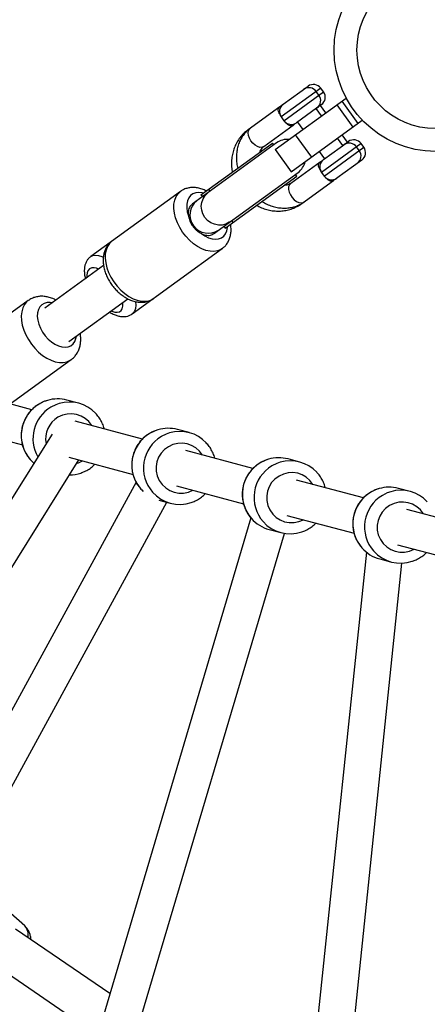
# Model space of a CAD drawing. Units: millimetres. Extents: x -3202 to 3580, y -3483 to 3483.
# Drawn here: x -182 to -4, y -418 to 13 of the extents above; entities that cross this region are included whole.
import ezdxf

# ---------------------------------------------------------------- set-up
doc = ezdxf.new("R2010")
doc.units = ezdxf.units.MM

msp = doc.modelspace()

# ---------------------------------------------------------------- linework, layer by layer
at = {"color": 8, "linetype": 'Continuous', "lineweight": 25}
for p, q in [((-50.26, -16.74), (-67.61, -29.35)), ((-66.44, -30.96), (-49.08, -18.36)), ((-32.63, -41.01), (-49.98, -53.62)), ((-48.8, -55.24), (-31.45, -42.63)), ((-102.65, -63.46), (-102.06, -64.27)), ((-99.38, -61.08), (-98.79, -61.89)), ((-92.66, -77.21), (-92.07, -78.02)), ((-89.39, -74.83), (-88.8, -75.64))]:
    msp.add_line(p, q, dxfattribs=at)
at = {"color": 7, "linetype": 'Continuous', "lineweight": 25}
for p, q in [((-66.73, -23.76), (-55.85, -15.85)), ((-49.08, -18.36), (-50.26, -16.74)), ((-70.23, -43.61), (-39.16, -21.03)), ((-51.07, -19.8), (-52.24, -18.18)), ((-68.23, -24.85), (-82.09, -34.92)), ((-66.9, -23.98), (-67.2, -24.1)), ((-49.97, -23.94), (-60.85, -31.85)), ((-50, -28.91), (-52.36, -25.68)), ((-48.02, -27.47), (-50.37, -24.24)), ((-43.33, -24.06), (-36.28, -33.77)), ((-41.11, -22.45), (-34.05, -32.16)), ((-67.61, -29.35), (-66.44, -30.96)), ((-75.19, -42.27), (-62.35, -32.94)), ((-63.18, -53.32), (-32.1, -30.74)), ((-60.45, -31.56), (-58.09, -34.79)), ((-61.46, -37.24), (-54.41, -46.95)), ((-40.6, -41.86), (-42.95, -38.62)), ((-38.62, -40.42), (-40.97, -37.18)), ((-69.61, -40.68), (-106.58, -67.55)), ((-102.71, -63.5), (-71.41, -40.76)), ((-70.82, -41.56), (-71.41, -40.76)), ((-49.09, -48.03), (-38.21, -40.12)), ((-33.43, -44.07), (-34.61, -42.45)), ((-31.45, -42.63), (-32.63, -41.01)), ((-70.23, -43.61), (-63.18, -53.32)), ((-51.04, -44.5), (-48.69, -47.74)), ((-50.6, -49.12), (-63.44, -58.45)), ((-32.34, -48.21), (-43.22, -56.12)), ((-97.17, -80.49), (-60.2, -53.63)), ((-92.13, -78.06), (-60.83, -55.32)), ((-60.83, -55.32), (-61.41, -54.51)), ((-49.98, -53.62), (-48.8, -55.24)), ((-58.57, -67.28), (-44.72, -57.21)), ((-111.62, -61.94), (-150.98, -90.54)), ((-102.71, -63.5), (-102.12, -64.31)), ((-92.72, -77.25), (-92.13, -78.06)), ((-132.76, -115.61), (-93.4, -87.02)), ((-145.34, -94.47), (-171.06, -113.16)), ((-178.31, -109.77), (-204.61, -128.88)), ((-160.48, -127.72), (-134.74, -109.02)), ((-186.22, -155.08), (-159.5, -135.66)), ((-176.73, -157.61), (-186.3, -155.06)), ((-156.26, -154.78), (-161.38, -153.42)), ((-128.36, -170.5), (-157.72, -162.67)), ((-211.61, -164.87), (-180.83, -173.07)), ((-107.89, -167.67), (-113, -166.31)), ((-167.89, -168.29), (-267.32, -327.68)), ((-79.98, -183.38), (-109.34, -175.56)), ((-252.78, -334.61), (-156.12, -179.66)), ((-160.51, -178.49), (-132.46, -185.96)), ((-59.52, -180.56), (-64.63, -179.2)), ((-131.09, -189.41), (-231.9, -374.32)), ((-31.61, -196.27), (-60.97, -188.45)), ((-113.46, -191.02), (-84.08, -198.85)), ((-11.15, -193.45), (-16.26, -192.09)), ((-210.39, -368.27), (-117.66, -198.18)), ((-121.2, -197.24), (-116.13, -198.59)), ((16.76, -209.16), (-12.6, -201.34)), ((-80.83, -205.06), (-150.25, -439.36)), ((-65.09, -203.91), (-35.71, -211.74)), ((-72.87, -210.12), (-67.76, -211.48)), ((-131.75, -433.24), (-66.15, -211.82)), ((-30.34, -220.04), (-58.57, -491.53)), ((-16.72, -216.8), (12.66, -224.63)), ((-24.5, -223.01), (-19.39, -224.37)), ((-41.89, -485.76), (-14.76, -224.89)), ((-179.85, -383.79), (-185.87, -378.34)), ((-142.58, -413.46), (-183.85, -385.32)), ((-193.88, -400.26), (-147.95, -431.58))]:
    msp.add_line(p, q, dxfattribs=at)
at = {"color": 8, "linetype": 'Continuous', "lineweight": 25, "flags": 128}
for points in [[(-75.19, -42.27), (-75.99, -42.62), (-76.95, -42.65), (-78, -42.34), (-79.05, -41.74), (-80.04, -40.87), (-80.89, -39.8), (-81.53, -38.62), (-81.92, -37.41), (-82.03, -36.26), (-81.85, -35.25), (-81.39, -34.47), (-81.07, -34.18)], [(-63.44, -58.45), (-64.02, -59.1), (-64.34, -60), (-64.37, -61.09), (-64.12, -62.29), (-63.6, -63.49), (-62.85, -64.63), (-61.93, -65.6), (-60.89, -66.35), (-59.83, -66.81), (-58.82, -66.95), (-57.93, -66.76), (-57.56, -66.54)], [(-93.34, -86.97), (-94.03, -87.42), (-95.45, -88), (-97.03, -88.26), (-98.73, -88.2), (-100.53, -87.82), (-102.37, -87.13), (-104.22, -86.13), (-106.03, -84.87), (-107.75, -83.36), (-109.35, -81.64), (-110.79, -79.76), (-112.04, -77.75), (-113.06, -75.67), (-113.83, -73.55), (-114.35, -71.46), (-114.58, -69.44), (-114.53, -67.54), (-114.2, -65.8), (-113.59, -64.26), (-112.73, -62.97), (-111.62, -61.94), (-111.62, -61.94)], [(-101.63, -62.71), (-102.15, -62.59), (-103.63, -62.42), (-105, -62.56), (-106.22, -63.02), (-107.25, -63.76), (-108.06, -64.78), (-108.62, -66.05), (-108.92, -67.51), (-108.95, -69.13), (-108.7, -70.86), (-108.18, -72.64)], [(-90.13, -75.37), (-90.32, -75.51), (-91.8, -76.28), (-93.42, -76.69), (-95.11, -76.72), (-96.79, -76.38), (-98.38, -75.68), (-99.79, -74.66), (-100.96, -73.35), (-101.84, -71.83), (-102.38, -70.17), (-102.56, -68.45), (-102.36, -66.75), (-101.8, -65.15), (-100.91, -63.74), (-99.72, -62.57), (-99.53, -62.43)], [(-102.52, -80.44), (-100.98, -81.48), (-99.41, -82.25), (-97.86, -82.73), (-96.38, -82.9), (-95.01, -82.75), (-93.79, -82.3), (-92.76, -81.55), (-91.95, -80.53), (-91.39, -79.27), (-91.09, -77.81), (-91.05, -77.28)], [(-141.69, -83.78), (-142.79, -84.81), (-143.66, -86.11), (-144.26, -87.64), (-144.59, -89.38), (-144.64, -91.28), (-144.41, -93.31), (-143.9, -95.4), (-143.12, -97.51), (-142.1, -99.59), (-140.85, -101.6), (-139.41, -103.49), (-137.81, -105.2), (-136.09, -106.71), (-134.28, -107.98), (-132.44, -108.97), (-130.6, -109.66), (-128.8, -110.05), (-127.09, -110.11), (-125.51, -109.84), (-124.1, -109.27), (-123.46, -108.86)], [(-150.98, -90.54), (-150.03, -90.07), (-148.89, -89.91), (-147.58, -90.06), (-146.14, -90.51), (-145.49, -90.8)], [(-178.33, -109.79), (-179.01, -110.37), (-179.99, -111.56), (-180.72, -113.01), (-181.18, -114.67), (-181.37, -116.52), (-181.28, -118.5), (-180.92, -120.57), (-180.28, -122.7), (-179.39, -124.82), (-178.27, -126.9), (-176.94, -128.88), (-175.43, -130.72), (-173.77, -132.39), (-172.01, -133.84), (-170.17, -135.04), (-168.31, -135.97), (-166.46, -136.6), (-164.66, -136.92), (-162.96, -136.92), (-161.39, -136.61), (-159.99, -135.98), (-159.54, -135.69)], [(-167.82, -110.81), (-168.69, -110.67), (-170.08, -110.7), (-171.33, -111.03), (-172.41, -111.67), (-173.27, -112.59), (-173.89, -113.77), (-174.25, -115.16), (-174.34, -116.71), (-174.15, -118.39), (-173.7, -120.13), (-172.98, -121.89), (-172.04, -123.59), (-170.89, -125.2), (-169.58, -126.65), (-168.15, -127.9), (-166.64, -128.92), (-165.11, -129.66), (-163.59, -130.1), (-162.14, -130.23), (-160.82, -130.05), (-159.65, -129.56), (-158.67, -128.78), (-157.93, -127.73), (-157.43, -126.44), (-157.24, -125.37)], [(-142.04, -114.32), (-141.72, -114.46), (-140.46, -114.86), (-139.35, -114.95), (-138.41, -114.72), (-137.68, -114.19), (-137.17, -113.36), (-136.91, -112.28), (-136.9, -110.96), (-136.93, -110.61)], [(-131.31, -110.29), (-131.22, -111.8), (-131.36, -113.21), (-131.74, -114.37), (-132.36, -115.27), (-132.76, -115.62)], [(-169.91, -153.54), (-171.42, -154.07), (-173.55, -155.13)], [(-164.8, -154.9), (-166.31, -155.43), (-168.44, -156.49)], [(-121.54, -166.43), (-123.05, -166.96), (-125.18, -168.02)], [(-116.43, -167.79), (-117.94, -168.32), (-120.07, -169.38)], [(-73.17, -179.31), (-74.68, -179.84), (-76.81, -180.91)], [(-68.06, -180.68), (-69.57, -181.21), (-71.69, -182.27)], [(-24.79, -192.2), (-26.3, -192.73), (-28.43, -193.8)], [(-19.68, -193.57), (-21.19, -194.1), (-23.32, -195.16)]]:
    msp.add_lwpolyline(points, dxfattribs=at)
at = {"color": 7, "linetype": 'Continuous', "lineweight": 25, "flags": 128}
for points in [[(-177.42, -179.49), (-177.05, -179.9), (-175.85, -181.05)], [(-129.04, -192.38), (-128.67, -192.79), (-128.07, -193.4)]]:
    msp.add_lwpolyline(points, dxfattribs=at)
at = {"color": 7, "linetype": 'Continuous', "lineweight": 25}
for radius in [44.45, 34.45]:
    msp.add_circle((0, 0), radius, dxfattribs=at)
for centre, radius, start, end in [((-55.48, -20.53), 4, 36, 126), ((-53.5, -19.09), 4, 36, 126), ((-54.3, -22.15), 4, 306, 36), ((-52.32, -20.71), 4, 306, 36), ((-64.38, -27), 4, 126, 216), ((-64.3, -26.94), 4, 194.4079, 214.7705), ((-63.2, -28.61), 4, 216, 306), ((-64.9, -47.16), 8, 84.5904, 126), ((-37.84, -44.8), 4, 36, 126), ((-35.86, -43.36), 4, 36, 126), ((-34.69, -44.98), 4, 306, 36), ((-36.67, -46.42), 4, 306, 36), ((-64.9, -47.16), 8, 306, 347.4096), ((-46.74, -51.27), 4, 126, 216), ((-46.66, -51.21), 4, 194.4069, 214.7967), ((-45.57, -52.88), 4, 216, 306), ((-165.43, -168.67), 15.78, 75.0963, 106.4847), ((-160.33, -170.02), 15.77, 43.0145, 106.4898), ((-117.06, -181.56), 15.78, 75.0963, 106.4847), ((-111.95, -182.91), 15.77, 43.0145, 106.4898), ((-68.69, -194.45), 15.78, 75.0963, 106.4847), ((-63.58, -195.8), 15.77, 43.0145, 106.4898), ((-160.45, -170.42), 15.81, 270.8323, 288.843), ((-112.07, -183.35), 15.77, 221.2287, 288.8643), ((-20.32, -207.34), 15.78, 75.0963, 106.4847), ((-15.21, -208.69), 15.77, 43.0145, 106.4898), ((-68.8, -194.87), 15.78, 221.236, 255.0601), ((-63.7, -196.24), 15.77, 221.2287, 288.8643), ((-20.43, -207.76), 15.78, 221.236, 255.0601), ((-15.32, -209.13), 15.77, 221.2287, 288.8643)]:
    msp.add_arc(centre, radius, start, end, dxfattribs=at)
at = {"color": 8, "linetype": 'Continuous', "lineweight": 25}
for centre, radius, start, end in [((-99.52, -72.3), 8.01, 128.398, 303.602), ((-148.64, -98.78), 4.1, 134.9792, 193.8346), ((-149.67, -99.53), 4.1, 58.1654, 117.0208), ((-165.3, -168.93), 16.07, 120.8695, 221.1032), ((-160.18, -170.29), 16.08, 120.8916, 209.8549), ((-159.74, -170.26), 10.85, 31.4468, 120.9041), ((-159.63, -170.44), 11.07, 120.9145, 190.6378), ((-116.93, -181.82), 16.07, 120.8695, 221.1032), ((-111.82, -183.18), 16.07, 120.8695, 221.1032), ((-111.37, -183.15), 10.85, 31.4468, 120.9041), ((-111.4, -183.29), 10.96, 120.3518, 298.2073), ((-159.83, -170.48), 10.92, 285.2232, 298.6572), ((-68.56, -194.7), 16.07, 120.8695, 221.1032), ((-63.45, -196.07), 16.07, 120.8695, 221.1032), ((-62.99, -196.04), 10.85, 31.4468, 120.9041), ((-63.03, -196.18), 10.96, 120.3518, 298.2073), ((-20.19, -207.59), 16.07, 120.8695, 221.1032), ((-15.08, -208.96), 16.07, 120.8695, 221.1032), ((-14.62, -208.93), 10.85, 31.4468, 120.9041), ((-14.66, -209.07), 10.96, 120.3518, 298.2073), ((-184.49, -387.91), 6.21, 349.5122, 41.5582)]:
    msp.add_arc(centre, radius, start, end, dxfattribs=at)
at = {"color": 7, "linetype": 'Continuous', "lineweight": 25}
for points, knots in [([(-68.31, -27.99), (-68.39, -27.84), (-68.72, -27.26), (-68.97, -26.36), (-68.86, -25.43), (-68.41, -25.02), (-68.23, -24.85)], [0, 0, 0, 0, 0.108578, 0.431362, 0.771973, 1, 1, 1, 1]), ([(-68.23, -24.85), (-68.22, -24.84), (-68.2, -24.83), (-67.96, -24.65), (-67.4, -24.25), (-67.1, -24.03), (-66.98, -23.94)], [0, 0, 0, 0, 0.027927, 0.055854, 0.613424, 1, 1, 1, 1]), ([(-67.2, -24.1), (-67.17, -24.08), (-67.12, -24.05), (-67.05, -23.99), (-67, -23.96), (-66.98, -23.94)], [0, 0, 0, 0, 0.341634, 0.683267, 1, 1, 1, 1]), ([(-81.07, -34.18), (-81.43, -34.46), (-82.35, -35.17), (-83.64, -36.52), (-84.88, -38.24), (-85.87, -40.14), (-86.6, -42.2), (-87.06, -44.39), (-87.25, -46.68), (-87.13, -49.03), (-86.9, -50.75), (-86.64, -51.67), (-86.6, -51.8)], [0, 0, 0, 0, 0.072748, 0.1836767, 0.2945748, 0.4059851, 0.5183741, 0.6320274, 0.7470179, 0.8632248, 0.9804016, 1, 1, 1, 1]), ([(-62.35, -32.94), (-62.63, -33.08), (-63.19, -33.37), (-64.12, -33.12), (-64.99, -32.51), (-65.58, -31.82), (-65.84, -31.51)], [0, 0, 0, 0, 0.255947, 0.511252, 0.783281, 1, 1, 1, 1]), ([(-61.09, -32.02), (-61.25, -32.14), (-61.58, -32.38), (-62.12, -32.77), (-62.32, -32.92), (-62.34, -32.93), (-62.35, -32.94)], [0, 0, 0, 0, 0.476689, 0.944176, 0.972088, 1, 1, 1, 1]), ([(-82.09, -34.92), (-82.47, -35.21), (-83.47, -35.98), (-84.91, -37.42), (-86.33, -39.27), (-87.5, -41.31), (-88.4, -43.5), (-89.02, -45.8), (-89.35, -48.2), (-89.35, -50.64), (-89.21, -52.42), (-88.98, -53.36), (-88.95, -53.5)], [0, 0, 0, 0, 0.070509, 0.183432, 0.296348, 0.409384, 0.522689, 0.636375, 0.750505, 0.865099, 0.980136, 1, 1, 1, 1]), ([(-76.83, -44.7), (-76.81, -44.59), (-76.68, -44.09), (-76.28, -43.4), (-75.75, -42.72), (-75.35, -42.4), (-75.19, -42.27)], [0, 0, 0, 0, 0.08902, 0.417357, 0.766252, 1, 1, 1, 1]), ([(-50.67, -52.26), (-50.8, -52.02), (-51.17, -51.35), (-51.36, -50.39), (-51.13, -49.58), (-50.72, -49.23), (-50.6, -49.12)], [0, 0, 0, 0, 0.176988, 0.508278, 0.845548, 1, 1, 1, 1]), ([(-50.6, -49.12), (-50.59, -49.11), (-50.56, -49.1), (-50.36, -48.95), (-49.83, -48.56), (-49.5, -48.32), (-49.33, -48.2)], [0, 0, 0, 0, 0.027912, 0.055823, 0.523385, 1, 1, 1, 1]), ([(-44.72, -57.21), (-44.79, -57.26), (-45.13, -57.48), (-45.79, -57.61), (-46.7, -57.27), (-47.5, -56.64), (-48.01, -56.01), (-48.19, -55.8)], [0, 0, 0, 0, 0.072564, 0.319301, 0.572601, 0.852798, 1, 1, 1, 1]), ([(-100.35, -61.78), (-100.66, -61.62), (-101.59, -61.12), (-103.21, -60.6), (-105.09, -60.24), (-106.87, -60.21), (-108.55, -60.47), (-110.17, -61.01), (-111.14, -61.63), (-111.62, -61.94)], [0, 0, 0, 0, 0.081834, 0.248456, 0.414385, 0.559697, 0.700609, 0.852485, 1, 1, 1, 1]), ([(-63.44, -58.45), (-63.54, -58.52), (-63.92, -58.78), (-64.64, -59.08), (-65.48, -59.28), (-66.07, -59.26), (-66.25, -59.26)], [0, 0, 0, 0, 0.14898, 0.517204, 0.850493, 1, 1, 1, 1]), ([(-43.48, -56.31), (-43.6, -56.4), (-43.89, -56.61), (-44.45, -57.01), (-44.69, -57.19), (-44.71, -57.2), (-44.72, -57.21)], [0, 0, 0, 0, 0.380196, 0.943566, 0.971783, 1, 1, 1, 1]), ([(-106.67, -67.63), (-107.08, -68.05), (-107.93, -68.92), (-108.35, -70.78), (-108.23, -72.12), (-108.18, -72.64)], [0, 0, 0, 0, 0.365986, 0.755974, 1, 1, 1, 1]), ([(-78.35, -68.05), (-78.03, -68.24), (-76.99, -68.85), (-75.1, -69.58), (-72.72, -70.25), (-70.3, -70.59), (-67.88, -70.61), (-65.5, -70.32), (-63.21, -69.72), (-61.07, -68.84), (-59.55, -67.97), (-58.76, -67.41), (-58.57, -67.28)], [0, 0, 0, 0, 0.051611, 0.168052, 0.284269, 0.400155, 0.515611, 0.630564, 0.744982, 0.858886, 0.966088, 1, 1, 1, 1]), ([(-76.01, -66.35), (-75.67, -66.56), (-74.63, -67.23), (-72.78, -68.05), (-70.49, -68.8), (-68.17, -69.22), (-65.86, -69.33), (-63.62, -69.12), (-61.48, -68.6), (-59.52, -67.79), (-58.25, -67.03), (-57.63, -66.59), (-57.56, -66.54)], [0, 0, 0, 0, 0.057788, 0.177571, 0.297186, 0.416275, 0.534407, 0.651183, 0.766358, 0.879933, 0.985389, 1, 1, 1, 1]), ([(-108.18, -72.64), (-108.16, -72.83), (-108.12, -73.02), (-108.04, -73.4), (-107.99, -73.6), (-107.83, -74.19), (-107.7, -74.58), (-107.38, -75.35), (-107.2, -75.74), (-106.77, -76.5), (-106.54, -76.87), (-106.16, -77.39), (-106.03, -77.57), (-105.75, -77.9), (-105.6, -78.07), (-105.16, -78.54), (-104.85, -78.84), (-104.37, -79.25), (-104.21, -79.38), (-103.87, -79.62), (-103.7, -79.74), (-103.2, -80.08), (-102.86, -80.27), (-102.52, -80.44)], [0, 0, 0, 0, 0.0625, 0.0625, 0.125, 0.125, 0.25, 0.25, 0.375, 0.375, 0.5, 0.5, 0.5625, 0.5625, 0.625, 0.625, 0.75, 0.75, 0.8125, 0.8125, 0.875, 0.875, 1, 1, 1, 1]), ([(-93.34, -86.94), (-92.99, -86.67), (-92.21, -86.06), (-91.25, -84.85), (-90.44, -83.4), (-89.88, -81.78), (-89.57, -80.02), (-89.5, -78.19), (-89.67, -76.94), (-89.75, -76.33)], [0, 0, 0, 0, 0.114773, 0.257873, 0.401353, 0.547536, 0.698082, 0.853538, 1, 1, 1, 1]), ([(-102.52, -80.44), (-102.24, -80.57), (-101.24, -81.03), (-99.54, -81.31), (-98.01, -81.15), (-97.45, -80.6), (-97.34, -80.49)], [0, 0, 0, 0, 0.140662, 0.51112, 0.90375, 1, 1, 1, 1]), ([(-141.69, -83.78), (-141.99, -84.03), (-142.73, -84.61), (-143.7, -85.75), (-144.54, -87.19), (-145.14, -88.78), (-145.49, -90.52), (-145.58, -92.39), (-145.41, -94.36), (-144.97, -96.38), (-144.28, -98.4), (-143.35, -100.39), (-142.2, -102.3), (-140.87, -104.08), (-139.36, -105.72), (-137.72, -107.18), (-135.95, -108.42), (-134.08, -109.42), (-132.15, -110.14), (-130.27, -110.52), (-128.48, -110.6), (-126.78, -110.39), (-125.16, -109.86), (-124.01, -109.31), (-123.51, -108.87), (-123.43, -108.81)], [0, 0, 0, 0, 0.030137, 0.07197, 0.113817, 0.156366, 0.200137, 0.245343, 0.291811, 0.339083, 0.386651, 0.434201, 0.481692, 0.529191, 0.576812, 0.624653, 0.672845, 0.721469, 0.770469, 0.819353, 0.862319, 0.903962, 0.948892, 0.992295, 1, 1, 1, 1]), ([(-150.98, -90.54), (-151.3, -90.79), (-151.97, -91.34), (-152.75, -92.42), (-153.33, -93.67), (-153.68, -95.04), (-153.82, -96.55), (-153.7, -98.23), (-153.5, -99.47), (-153.28, -100.16), (-153.26, -100.23)], [0, 0, 0, 0, 0.115229, 0.244767, 0.374614, 0.50985, 0.655256, 0.813879, 0.983515, 1, 1, 1, 1]), ([(-171.36, -107.97), (-171.77, -107.94), (-172.77, -107.88), (-174.31, -108.04), (-175.98, -108.49), (-177.34, -109.08), (-178.07, -109.64), (-178.31, -109.83)], [0, 0, 0, 0, 0.167441, 0.400629, 0.627834, 0.872363, 1, 1, 1, 1]), ([(-166.16, -109.6), (-166.63, -109.35), (-167.76, -108.78), (-169.51, -108.23), (-170.78, -108.05), (-171.36, -107.97)], [0, 0, 0, 0, 0.282963, 0.671111, 1, 1, 1, 1]), ([(-142.68, -114.78), (-142.59, -114.85), (-141.94, -115.31), (-140.73, -115.91), (-139.11, -116.53), (-137.58, -116.84), (-136.12, -116.87), (-134.76, -116.62), (-133.62, -116.2), (-133.02, -115.76), (-132.79, -115.58)], [0, 0, 0, 0, 0.028081, 0.205095, 0.368914, 0.520306, 0.659356, 0.790291, 0.916947, 1, 1, 1, 1]), ([(-159.58, -135.68), (-159.46, -135.61), (-158.86, -135.23), (-157.95, -134.3), (-156.92, -132.93), (-156.14, -131.38), (-155.61, -129.68), (-155.33, -127.85), (-155.29, -125.99), (-155.48, -124.74), (-155.57, -124.15)], [0, 0, 0, 0, 0.033201, 0.169317, 0.304144, 0.439678, 0.577919, 0.720379, 0.86767, 1, 1, 1, 1]), ([(-173.6, -155.13), (-174, -155.38), (-175.03, -156.04), (-176.53, -157.32), (-178.04, -158.99), (-179.3, -160.86), (-180.29, -162.88), (-180.99, -165.03), (-181.38, -167.25), (-181.46, -169.51), (-181.22, -171.75), (-180.67, -173.94), (-179.81, -176.02), (-178.74, -177.9), (-177.85, -178.97), (-177.43, -179.46)], [0, 0, 0, 0, 0.050512, 0.130423, 0.210391, 0.290391, 0.37042, 0.450474, 0.530546, 0.610627, 0.690707, 0.770777, 0.850831, 0.930861, 1, 1, 1, 1]), ([(-169.94, -153.56), (-170.48, -153.73), (-171.75, -154.11), (-172.92, -154.76), (-173.6, -155.13)], [0, 0, 0, 0, 0.420111, 1, 1, 1, 1]), ([(-145.02, -166.06), (-145.03, -166.01), (-145.19, -165.22), (-145.77, -163.77), (-146.8, -161.78), (-147.83, -160.28), (-148.57, -159.53), (-148.79, -159.31)], [0, 0, 0, 0, 0.018966, 0.306298, 0.593552, 0.880708, 1, 1, 1, 1]), ([(-125.22, -168.02), (-125.62, -168.27), (-126.65, -168.93), (-128.16, -170.21), (-129.67, -171.88), (-130.93, -173.74), (-131.92, -175.77), (-132.62, -177.92), (-133.01, -180.14), (-133.08, -182.4), (-132.84, -184.64), (-132.29, -186.83), (-131.44, -188.91), (-130.37, -190.79), (-129.48, -191.86), (-129.06, -192.35)], [0, 0, 0, 0, 0.050512, 0.130423, 0.210391, 0.290391, 0.37042, 0.450474, 0.530546, 0.610627, 0.690707, 0.770777, 0.850831, 0.930861, 1, 1, 1, 1]), ([(-121.57, -166.45), (-122.1, -166.61), (-123.38, -167), (-124.55, -167.65), (-125.22, -168.02)], [0, 0, 0, 0, 0.4201106, 1, 1, 1, 1]), ([(-96.65, -178.94), (-96.66, -178.9), (-96.81, -178.11), (-97.4, -176.66), (-98.42, -174.67), (-99.45, -173.17), (-100.2, -172.42), (-100.42, -172.2)], [0, 0, 0, 0, 0.018966, 0.306298, 0.593552, 0.880708, 1, 1, 1, 1]), ([(-76.85, -180.91), (-77.25, -181.16), (-78.28, -181.82), (-79.79, -183.1), (-81.3, -184.76), (-82.56, -186.63), (-83.55, -188.66), (-84.24, -190.81), (-84.63, -193.03), (-84.71, -195.29), (-84.47, -197.53), (-83.92, -199.72), (-83.06, -201.8), (-82, -203.67), (-81.1, -204.75), (-80.69, -205.24)], [0, 0, 0, 0, 0.050512, 0.130423, 0.210391, 0.290391, 0.37042, 0.450474, 0.530546, 0.610627, 0.690707, 0.770777, 0.850831, 0.930861, 1, 1, 1, 1]), ([(-73.2, -179.34), (-73.73, -179.5), (-75.01, -179.89), (-76.17, -180.54), (-76.85, -180.91)], [0, 0, 0, 0, 0.420111, 1, 1, 1, 1]), ([(-155.31, -185.36), (-154.76, -185.16), (-153.5, -184.71), (-151.69, -183.66), (-150.18, -182.57), (-149.42, -181.77), (-149.17, -181.51)], [0, 0, 0, 0, 0.240538, 0.546744, 0.853058, 1, 1, 1, 1]), ([(-48.27, -191.83), (-48.28, -191.79), (-48.44, -191), (-49.02, -189.55), (-50.05, -187.56), (-51.08, -186.06), (-51.83, -185.31), (-52.04, -185.08)], [0, 0, 0, 0, 0.018966, 0.306298, 0.593552, 0.880708, 1, 1, 1, 1]), ([(-28.48, -193.8), (-28.88, -194.05), (-29.91, -194.71), (-31.42, -195.98), (-32.93, -197.65), (-34.19, -199.52), (-35.18, -201.55), (-35.87, -203.7), (-36.26, -205.92), (-36.34, -208.18), (-36.1, -210.42), (-35.55, -212.61), (-34.69, -214.69), (-33.63, -216.56), (-32.73, -217.63), (-32.32, -218.13)], [0, 0, 0, 0, 0.050512, 0.130423, 0.210391, 0.290391, 0.37042, 0.450474, 0.530546, 0.610627, 0.690707, 0.770777, 0.850831, 0.930861, 1, 1, 1, 1]), ([(-24.82, -192.23), (-25.36, -192.39), (-26.63, -192.78), (-27.8, -193.43), (-28.48, -193.8)], [0, 0, 0, 0, 0.420111, 1, 1, 1, 1]), ([(-106.94, -198.25), (-106.38, -198.05), (-105.13, -197.6), (-103.32, -196.55), (-101.81, -195.46), (-101.05, -194.66), (-100.8, -194.4)], [0, 0, 0, 0, 0.240538, 0.546744, 0.853058, 1, 1, 1, 1]), ([(-58.57, -211.14), (-58.01, -210.94), (-56.75, -210.49), (-54.95, -209.44), (-53.44, -208.35), (-52.67, -207.55), (-52.43, -207.29)], [0, 0, 0, 0, 0.2405375, 0.5467442, 0.8530579, 1, 1, 1, 1]), ([(-10.19, -224.03), (-9.64, -223.83), (-8.38, -223.38), (-6.58, -222.33), (-5.06, -221.24), (-4.3, -220.44), (-4.05, -220.18)], [0, 0, 0, 0, 0.240538, 0.546744, 0.853058, 1, 1, 1, 1]), ([(-177.15, -389.89), (-177.15, -389.79), (-177.14, -389.13), (-177.37, -387.99), (-177.85, -386.51), (-178.59, -385.2), (-179.26, -384.3), (-179.74, -383.91), (-179.83, -383.84)], [0, 0, 0, 0, 0.044577, 0.286811, 0.514997, 0.734456, 0.949118, 1, 1, 1, 1])]:
    msp.add_open_spline(points, degree=3, knots=knots, dxfattribs=at)

doc.saveas('drawing.dxf')
